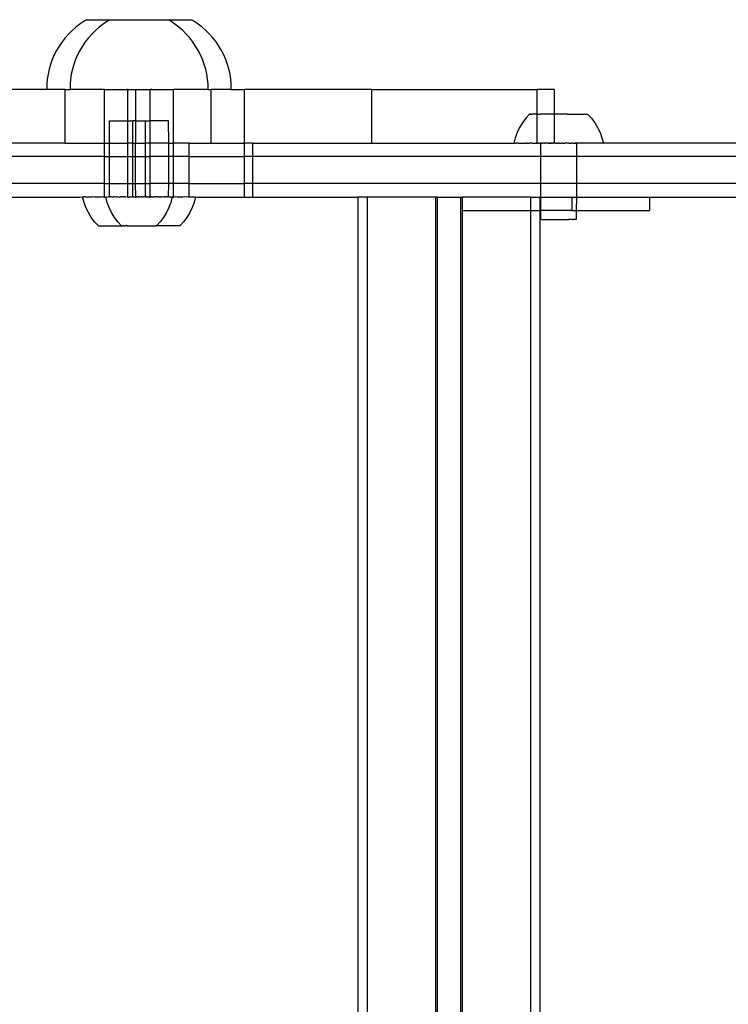
# Model space of a CAD drawing. Extents: x -3246 to 2769, y -3283 to 3737.
# Drawn here: x 234 to 392, y -1187 to -968 of the extents above; entities that cross this region are included whole.
import ezdxf

# ---------------------------------------------------------------- set-up
doc = ezdxf.new("R2010")
doc.units = 0
doc.layers.get('0').update_dxf_attribs({"linetype": 'CONTINUOUS'})

msp = doc.modelspace()

# ---------------------------------------------------------------- linework, layer by layer
for p, q in [((248.48, -967.81), (247.91, -968.14)), ((248.48, -967.81), (253.63, -967.81)), ((253.63, -967.81), (253.1, -968.14)), ((253.63, -967.81), (266.69, -967.81)), ((267.21, -968.14), (266.69, -967.81)), ((266.69, -967.81), (271.84, -967.81)), ((272.4, -968.14), (271.84, -967.81)), ((246.09, -969.47), (245.24, -970.22)), ((246.98, -968.78), (246.09, -969.47)), ((247.91, -968.14), (246.98, -968.78)), ((251.27, -969.47), (250.42, -970.22)), ((252.17, -968.78), (251.27, -969.47)), ((253.1, -968.14), (252.17, -968.78)), ((268.15, -968.78), (267.21, -968.14)), ((269.04, -969.47), (268.15, -968.78)), ((269.89, -970.22), (269.04, -969.47)), ((273.34, -968.78), (272.4, -968.14)), ((274.23, -969.47), (273.34, -968.78)), ((275.08, -970.22), (274.23, -969.47)), ((243.69, -971.86), (243, -972.76)), ((244.44, -971.02), (243.69, -971.86)), ((245.24, -970.22), (244.44, -971.02)), ((248.88, -971.86), (248.18, -972.76)), ((249.62, -971.02), (248.88, -971.86)), ((250.42, -970.22), (249.62, -971.02)), ((270.69, -971.02), (269.89, -970.22)), ((271.44, -971.86), (270.69, -971.02)), ((272.13, -972.76), (271.44, -971.86)), ((275.88, -971.02), (275.08, -970.22)), ((276.63, -971.86), (275.88, -971.02)), ((277.32, -972.76), (276.63, -971.86)), ((242.36, -973.69), (241.78, -974.67)), ((243, -972.76), (242.36, -973.69)), ((247.55, -973.69), (246.97, -974.67)), ((248.18, -972.76), (247.55, -973.69)), ((272.77, -973.69), (272.13, -972.76)), ((273.35, -974.67), (272.77, -973.69)), ((277.96, -973.69), (277.32, -972.76)), ((278.53, -974.67), (277.96, -973.69)), ((240.82, -976.71), (240.44, -977.78)), ((241.27, -975.67), (240.82, -976.71)), ((241.78, -974.67), (241.27, -975.67)), ((246.01, -976.71), (245.63, -977.78)), ((246.46, -975.67), (246.01, -976.71)), ((246.97, -974.67), (246.46, -975.67)), ((273.86, -975.67), (273.35, -974.67)), ((274.31, -976.71), (273.86, -975.67)), ((274.69, -977.78), (274.31, -976.71)), ((279.05, -975.67), (278.53, -974.67)), ((279.5, -976.71), (279.05, -975.67)), ((279.88, -977.78), (279.5, -976.71)), ((240.12, -978.86), (239.88, -979.96)), ((240.44, -977.78), (240.12, -978.86)), ((245.31, -978.86), (245.06, -979.96)), ((245.63, -977.78), (245.31, -978.86)), ((275.01, -978.86), (274.69, -977.78)), ((275.25, -979.96), (275.01, -978.86)), ((280.19, -978.86), (279.88, -977.78)), ((280.44, -979.96), (280.19, -978.86)), ((239.7, -981.08), (239.59, -982.21)), ((239.88, -979.96), (239.7, -981.08)), ((244.89, -981.08), (244.78, -982.21)), ((245.06, -979.96), (244.89, -981.08)), ((275.43, -981.08), (275.25, -979.96)), ((275.54, -982.21), (275.43, -981.08)), ((280.62, -981.08), (280.44, -979.96)), ((280.72, -982.21), (280.62, -981.08)), ((239.59, -982.21), (239.59, -983.34)), ((244.78, -982.21), (244.78, -983.34)), ((275.53, -983.34), (275.54, -982.21)), ((280.72, -983.34), (280.72, -982.21)), ((239.59, -983.34), (230.05, -983.34)), ((239.6, -983.34), (239.56, -983.34)), ((243.68, -983.34), (239.59, -983.34)), ((243.68, -983.34), (243.72, -983.34)), ((243.68, -995.34), (243.68, -983.34)), ((243.72, -995.34), (243.72, -983.34)), ((243.72, -983.34), (244.78, -983.34)), ((244.79, -983.34), (244.75, -983.34)), ((252.47, -983.34), (244.78, -983.34)), ((252.47, -995.34), (252.47, -983.34)), ((252.47, -983.34), (257.33, -983.34)), ((257.55, -983.36), (257.33, -983.34)), ((257.33, -983.34), (257.66, -983.34)), ((257.55, -983.36), (257.66, -983.34)), ((257.66, -990.32), (257.66, -983.34)), ((257.66, -983.34), (259.42, -983.34)), ((259.42, -990.33), (259.42, -983.34)), ((259.42, -983.34), (262.66, -983.34)), ((262.66, -990.32), (262.66, -983.34)), ((262.66, -983.34), (262.73, -983.36)), ((262.99, -983.34), (262.66, -983.34)), ((262.73, -983.36), (262.99, -983.34)), ((262.99, -983.34), (267.84, -983.34)), ((267.84, -995.34), (267.84, -983.34)), ((275.53, -983.34), (267.84, -983.34)), ((275.53, -983.34), (276.2, -983.34)), ((276.2, -995.34), (276.2, -983.34)), ((280.72, -983.34), (276.2, -983.34)), ((280.72, -983.34), (283.65, -983.34)), ((283.65, -995.34), (283.65, -983.34)), ((312.08, -983.34), (283.65, -983.34)), ((312.08, -995.34), (312.08, -983.34)), ((312.08, -983.34), (348.87, -983.34)), ((348.87, -988.86), (348.87, -983.34)), ((352.76, -983.34), (348.87, -983.34)), ((352.74, -988.86), (352.76, -983.34)), ((346.37, -989.77), (345.63, -990.77)), ((347.21, -988.85), (346.37, -989.77)), ((347.21, -988.85), (347.24, -988.85)), ((347.28, -988.85), (347.21, -988.85)), ((347.24, -988.85), (347.28, -988.85)), ((347.37, -988.85), (347.28, -988.85)), ((347.37, -988.85), (347.41, -988.85)), ((347.41, -988.85), (347.51, -988.85)), ((347.51, -988.85), (347.55, -988.85)), ((347.55, -988.85), (347.68, -988.85)), ((347.73, -988.85), (347.68, -988.85)), ((347.88, -988.85), (347.73, -988.85)), ((347.95, -988.86), (347.88, -988.85)), ((348.13, -988.85), (347.95, -988.86)), ((348.2, -988.86), (348.13, -988.85)), ((348.4, -988.85), (348.2, -988.86)), ((348.49, -988.86), (348.4, -988.85)), ((348.71, -988.85), (348.49, -988.86)), ((348.71, -988.85), (348.81, -988.86)), ((348.81, -988.86), (348.87, -988.86)), ((348.87, -988.86), (349.05, -988.85)), ((348.87, -995.34), (348.87, -988.86)), ((349.16, -988.86), (349.05, -988.85)), ((349.16, -988.86), (349.42, -988.85)), ((349.42, -988.85), (349.54, -988.86)), ((349.82, -988.85), (349.54, -988.86)), ((349.94, -988.86), (349.82, -988.85)), ((350.24, -988.85), (349.94, -988.86)), ((350.36, -988.86), (350.24, -988.85)), ((350.68, -988.85), (350.36, -988.86)), ((350.81, -988.86), (350.68, -988.85)), ((351.14, -988.85), (350.81, -988.86)), ((351.27, -988.86), (351.14, -988.85)), ((351.61, -988.85), (351.27, -988.86)), ((351.75, -988.86), (351.61, -988.85)), ((352.1, -988.85), (351.75, -988.86)), ((352.24, -988.86), (352.1, -988.85)), ((352.59, -988.85), (352.24, -988.86)), ((352.74, -988.86), (352.59, -988.85)), ((353.1, -988.85), (352.74, -988.86)), ((352.76, -995.34), (352.74, -988.86)), ((353.25, -988.86), (353.1, -988.85)), ((353.61, -988.85), (353.25, -988.86)), ((353.75, -988.86), (353.61, -988.85)), ((354.11, -988.86), (353.75, -988.86)), ((354.26, -988.86), (354.11, -988.86)), ((354.62, -988.86), (354.26, -988.86)), ((354.76, -988.86), (354.62, -988.86)), ((355.12, -988.86), (354.76, -988.86)), ((355.26, -988.87), (355.12, -988.86)), ((355.61, -988.86), (355.26, -988.87)), ((355.61, -988.86), (355.75, -988.87)), ((355.75, -988.87), (356.09, -988.86)), ((356.09, -988.86), (356.22, -988.87)), ((356.22, -988.87), (356.55, -988.86)), ((356.55, -988.86), (356.68, -988.87)), ((356.68, -988.87), (356.99, -988.86)), ((356.99, -988.86), (357.12, -988.87)), ((357.12, -988.87), (357.42, -988.86)), ((357.42, -988.86), (357.54, -988.87)), ((357.54, -988.87), (357.82, -988.86)), ((357.82, -988.86), (357.93, -988.87)), ((357.93, -988.87), (358.2, -988.86)), ((358.2, -988.86), (358.3, -988.87)), ((358.3, -988.87), (358.55, -988.86)), ((358.55, -988.86), (358.64, -988.87)), ((358.64, -988.87), (358.87, -988.86)), ((358.87, -988.86), (358.95, -988.87)), ((358.95, -988.87), (359.15, -988.86)), ((359.15, -988.86), (359.23, -988.87)), ((359.23, -988.87), (359.41, -988.86)), ((359.41, -988.86), (359.47, -988.87)), ((359.47, -988.87), (359.63, -988.86)), ((359.63, -988.86), (359.68, -988.87)), ((359.68, -988.87), (359.81, -988.86)), ((359.81, -988.86), (359.85, -988.87)), ((359.85, -988.87), (359.95, -988.86)), ((359.95, -988.86), (359.98, -988.87)), ((359.98, -988.87), (360.08, -988.87)), ((360.08, -988.87), (360.13, -988.87)), ((360.13, -988.87), (360.98, -989.79)), ((360.98, -989.79), (361.73, -990.78)), ((253.56, -995.34), (253.56, -990.32)), ((253.56, -990.32), (257.66, -990.32)), ((257.66, -995.34), (257.66, -990.32)), ((257.66, -990.32), (258.75, -990.32)), ((258.75, -995.34), (258.75, -990.32)), ((259.42, -990.33), (258.75, -990.32)), ((259.42, -990.33), (261.56, -990.32)), ((259.42, -995.34), (259.42, -990.33)), ((261.56, -990.32), (261.72, -990.33)), ((261.56, -995.34), (261.56, -990.32)), ((261.72, -990.33), (262.66, -990.32)), ((262.66, -995.34), (262.66, -990.32)), ((266.75, -990.32), (262.66, -990.32)), ((266.8, -995.34), (266.75, -990.32)), ((344.98, -991.83), (344.43, -992.95)), ((345.63, -990.77), (344.98, -991.83)), ((361.73, -990.78), (362.37, -991.85)), ((362.37, -991.85), (362.92, -992.97)), ((344, -994.11), (343.67, -995.32)), ((344.43, -992.95), (344, -994.11)), ((362.92, -992.97), (363.35, -994.13)), ((363.35, -994.13), (363.67, -995.34)), ((243.68, -995.34), (217.23, -995.34)), ((243.6, -995.34), (243.68, -995.34)), ((243.68, -995.34), (243.72, -995.34)), ((243.72, -995.34), (252.47, -995.34)), ((252.47, -998.34), (252.47, -995.34)), ((252.47, -995.34), (253.56, -995.34)), ((253.56, -998.34), (253.56, -995.34)), ((253.56, -995.34), (257.66, -995.34)), ((257.66, -998.34), (257.66, -995.34)), ((258.75, -995.34), (257.66, -995.34)), ((258.75, -998.34), (258.75, -995.34)), ((258.75, -995.34), (259.39, -995.34)), ((259.39, -998.34), (259.39, -995.34)), ((259.42, -995.34), (259.39, -995.34)), ((259.42, -995.34), (261.56, -995.34)), ((261.56, -998.34), (261.56, -995.34)), ((262.66, -995.34), (261.56, -995.34)), ((262.66, -998.34), (262.66, -995.34)), ((266.8, -995.34), (262.66, -995.34)), ((266.76, -998.34), (266.8, -995.34)), ((266.8, -995.34), (267.84, -995.34)), ((267.84, -998.34), (267.84, -995.34)), ((271.34, -995.34), (267.84, -995.34)), ((271.34, -998.34), (271.34, -995.34)), ((271.34, -995.34), (276.2, -995.34)), ((276.2, -995.34), (283.65, -995.34)), ((283.65, -998.34), (283.65, -995.34)), ((285.5, -995.34), (283.65, -995.34)), ((285.5, -998.34), (285.5, -995.34)), ((285.5, -995.34), (312.08, -995.34)), ((311.97, -995.34), (312.08, -995.34)), ((312.08, -995.34), (343.37, -995.34)), ((343.37, -995.34), (343.67, -995.32)), ((343.67, -995.32), (343.71, -995.32)), ((343.78, -995.31), (343.71, -995.32)), ((343.81, -995.32), (343.78, -995.31)), ((343.92, -995.31), (343.81, -995.32)), ((343.92, -995.31), (343.98, -995.32)), ((343.98, -995.32), (344.13, -995.31)), ((344.13, -995.31), (344.2, -995.32)), ((344.39, -995.31), (344.2, -995.32)), ((344.48, -995.32), (344.39, -995.31)), ((344.71, -995.31), (344.48, -995.32)), ((344.71, -995.31), (344.81, -995.32)), ((344.81, -995.32), (345.09, -995.31)), ((345.09, -995.31), (345.21, -995.32)), ((345.21, -995.32), (345.52, -995.31)), ((345.52, -995.31), (345.65, -995.32)), ((345.65, -995.32), (345.99, -995.31)), ((345.99, -995.31), (346.14, -995.32)), ((346.14, -995.32), (346.48, -995.34)), ((346.52, -995.31), (346.48, -995.34)), ((346.68, -995.32), (346.52, -995.31)), ((346.68, -995.32), (347.09, -995.31)), ((347.26, -995.32), (347.09, -995.31)), ((347.7, -995.31), (347.26, -995.32)), ((347.7, -995.31), (347.89, -995.33)), ((347.89, -995.33), (348.35, -995.31)), ((348.35, -995.31), (348.54, -995.33)), ((348.54, -995.33), (348.87, -995.34)), ((348.98, -995.34), (348.87, -995.34)), ((349.03, -995.31), (348.98, -995.34)), ((349.23, -995.33), (349.03, -995.31)), ((349.23, -995.33), (349.53, -995.34)), ((349.68, -995.32), (349.53, -995.34)), ((349.68, -995.32), (349.74, -995.32)), ((349.68, -995.32), (349.68, -998.34)), ((349.92, -995.32), (349.74, -995.32)), ((349.95, -995.33), (349.92, -995.32)), ((349.95, -995.33), (350.03, -995.32)), ((350.03, -995.32), (350.14, -995.34)), ((350.4, -995.32), (350.14, -995.34)), ((350.47, -995.32), (350.4, -995.32)), ((350.59, -995.32), (350.47, -995.32)), ((350.59, -995.32), (350.7, -995.34)), ((350.86, -995.34), (350.7, -995.34)), ((351.11, -995.32), (350.86, -995.34)), ((351.2, -995.34), (351.11, -995.32)), ((351.23, -995.32), (351.2, -995.34)), ((351.35, -995.33), (351.23, -995.32)), ((351.35, -995.33), (351.38, -995.33)), ((351.38, -995.33), (351.45, -995.33)), ((351.45, -995.33), (351.64, -995.34)), ((351.99, -995.32), (351.64, -995.34)), ((351.64, -995.34), (352.13, -995.34)), ((352.13, -995.34), (351.99, -995.32)), ((352.22, -995.33), (352.13, -995.34)), ((352.22, -995.33), (352.28, -995.33)), ((352.28, -995.33), (352.33, -995.34)), ((352.38, -995.33), (352.33, -995.34)), ((352.58, -995.34), (352.38, -995.33)), ((352.64, -995.33), (352.58, -995.34)), ((352.76, -995.34), (352.64, -995.33)), ((352.97, -995.33), (352.76, -995.34)), ((353, -995.33), (352.97, -995.33)), ((353, -995.33), (353.15, -995.33)), ((353.15, -995.33), (353.29, -995.33)), ((353.29, -995.33), (353.56, -995.32)), ((353.79, -995.33), (353.56, -995.32)), ((353.79, -995.33), (354.04, -995.32)), ((354.04, -995.32), (354.34, -995.32)), ((354.57, -995.33), (354.34, -995.32)), ((354.57, -995.33), (354.65, -995.32)), ((354.65, -995.32), (355.06, -995.33)), ((355.12, -995.32), (355.06, -995.33)), ((355.35, -995.34), (355.12, -995.32)), ((355.9, -995.32), (355.35, -995.34)), ((355.98, -995.33), (355.9, -995.32)), ((355.98, -995.33), (356.12, -995.34)), ((356.12, -995.34), (356.22, -995.33)), ((356.22, -995.33), (356.65, -995.32)), ((356.75, -995.33), (356.65, -995.32)), ((356.87, -995.34), (356.75, -995.33)), ((356.93, -995.33), (356.87, -995.34)), ((356.93, -995.33), (357.3, -995.33)), ((357.39, -995.32), (357.3, -995.33)), ((357.3, -995.33), (357.42, -995.33)), ((357.6, -995.34), (357.39, -995.32)), ((357.42, -995.33), (357.6, -995.34)), ((357.65, -995.33), (357.6, -995.34)), ((358.11, -995.32), (357.65, -995.33)), ((357.65, -995.33), (357.65, -998.34)), ((358.31, -995.34), (358.11, -995.32)), ((358.8, -995.33), (358.31, -995.34)), ((358.99, -995.34), (358.8, -995.33)), ((359.46, -995.33), (358.99, -995.34)), ((359.64, -995.34), (359.46, -995.33)), ((360.08, -995.33), (359.64, -995.34)), ((360.25, -995.34), (360.08, -995.33)), ((360.66, -995.33), (360.25, -995.34)), ((360.82, -995.34), (360.66, -995.33)), ((361.2, -995.33), (360.82, -995.34)), ((361.35, -995.34), (361.2, -995.33)), ((361.69, -995.33), (361.35, -995.34)), ((361.83, -995.34), (361.69, -995.33)), ((362.14, -995.33), (361.83, -995.34)), ((362.26, -995.34), (362.14, -995.33)), ((362.53, -995.33), (362.26, -995.34)), ((362.63, -995.34), (362.53, -995.33)), ((362.87, -995.33), (362.63, -995.34)), ((362.95, -995.34), (362.87, -995.33)), ((363.15, -995.33), (362.95, -995.34)), ((363.22, -995.34), (363.15, -995.33)), ((363.37, -995.34), (363.22, -995.34)), ((363.42, -995.34), (363.37, -995.34)), ((363.53, -995.34), (363.42, -995.34)), ((363.57, -995.34), (363.53, -995.34)), ((363.57, -995.34), (363.63, -995.34)), ((363.67, -995.34), (363.63, -995.34)), ((531.13, -995.32), (363.67, -995.34)), ((252.47, -998.34), (217.23, -998.34)), ((252.47, -1004.34), (252.47, -998.34)), ((252.47, -998.34), (253.56, -998.34)), ((253.56, -1004.34), (253.56, -998.34)), ((253.56, -998.34), (257.66, -998.34)), ((257.66, -1004.34), (257.66, -998.34)), ((257.66, -998.34), (258.75, -998.34)), ((258.75, -1004.34), (258.75, -998.34)), ((258.75, -998.34), (259.39, -998.34)), ((259.38, -998.34), (259.41, -998.34)), ((259.39, -1004.34), (259.39, -998.34)), ((259.39, -998.34), (261.56, -998.34)), ((261.56, -1004.34), (261.56, -998.34)), ((261.56, -998.34), (262.66, -998.34)), ((262.66, -1004.34), (262.66, -998.34)), ((266.76, -998.34), (262.66, -998.34)), ((266.76, -1004.34), (266.76, -998.34)), ((267.84, -998.34), (266.76, -998.34)), ((267.84, -1004.34), (267.84, -998.34)), ((271.34, -998.34), (267.84, -998.34)), ((271.34, -1004.34), (271.34, -998.34)), ((271.34, -998.34), (283.65, -998.34)), ((283.65, -1004.34), (283.65, -998.34)), ((285.5, -998.34), (283.65, -998.34)), ((285.5, -1004.34), (285.5, -998.34)), ((349.68, -998.34), (285.5, -998.34)), ((349.68, -998.34), (349.67, -1004.34)), ((357.65, -998.34), (349.68, -998.34)), ((357.65, -998.34), (357.64, -1004.34)), ((537.13, -998.34), (357.65, -998.34)), ((252.47, -1004.34), (217.23, -1004.34)), ((252.47, -1007.34), (252.47, -1004.34)), ((252.47, -1004.34), (253.56, -1004.34)), ((253.56, -1007.32), (253.56, -1004.34)), ((253.56, -1004.34), (257.66, -1004.34)), ((257.66, -1007.34), (257.66, -1004.34)), ((257.66, -1004.34), (258.75, -1004.34)), ((258.75, -1007.32), (258.75, -1004.34)), ((258.75, -1004.34), (259.39, -1004.34)), ((259.38, -1004.34), (259.41, -1004.34)), ((259.41, -1007.34), (259.39, -1004.34)), ((259.39, -1004.34), (261.56, -1004.34)), ((261.56, -1007.32), (261.56, -1004.34)), ((261.56, -1004.34), (262.66, -1004.34)), ((262.66, -1007.34), (262.66, -1004.34)), ((266.76, -1004.34), (262.66, -1004.34)), ((266.75, -1007.32), (266.76, -1004.34)), ((267.84, -1004.34), (266.76, -1004.34)), ((267.84, -1007.34), (267.84, -1004.34)), ((271.34, -1004.34), (267.84, -1004.34)), ((271.34, -1007.34), (271.34, -1004.34)), ((271.34, -1004.34), (283.65, -1004.34)), ((283.65, -1007.34), (283.65, -1004.34)), ((285.5, -1004.34), (283.65, -1004.34)), ((285.5, -1007.34), (285.5, -1004.34)), ((349.67, -1004.34), (285.5, -1004.34)), ((349.67, -1004.34), (349.67, -1007.34)), ((357.64, -1004.34), (349.67, -1004.34)), ((357.64, -1004.34), (357.64, -1007.34)), ((537.13, -1004.34), (357.64, -1004.34)), ((222.9, -1007.34), (246.9, -1007.34)), ((246.9, -1007.34), (247.56, -1007.32)), ((247.89, -1008.53), (247.56, -1007.32)), ((247.56, -1007.32), (247.6, -1007.32)), ((247.67, -1007.34), (247.6, -1007.32)), ((247.67, -1007.34), (247.84, -1007.32)), ((248.05, -1007.32), (247.84, -1007.32)), ((248.33, -1007.32), (248.05, -1007.32)), ((248.33, -1007.32), (248.6, -1007.34)), ((248.6, -1007.34), (248.65, -1007.32)), ((248.65, -1007.32), (249.47, -1007.32)), ((249.81, -1007.34), (249.47, -1007.32)), ((249.96, -1007.32), (249.81, -1007.34)), ((250.35, -1007.34), (249.96, -1007.32)), ((250.49, -1007.32), (250.35, -1007.34)), ((250.49, -1007.32), (251.69, -1007.32)), ((251.99, -1007.34), (251.69, -1007.32)), ((252.12, -1007.34), (251.99, -1007.34)), ((252.34, -1007.32), (252.12, -1007.34)), ((252.34, -1007.32), (252.47, -1007.34)), ((252.47, -1007.34), (252.73, -1007.34)), ((252.75, -1007.32), (252.73, -1007.34)), ((253.07, -1008.53), (252.75, -1007.32)), ((252.75, -1007.32), (252.78, -1007.32)), ((252.84, -1007.34), (252.78, -1007.32)), ((252.87, -1007.32), (252.84, -1007.34)), ((252.87, -1007.32), (252.98, -1007.34)), ((252.98, -1007.34), (253.03, -1007.32)), ((253.14, -1007.34), (253.03, -1007.32)), ((253.24, -1007.32), (253.14, -1007.34)), ((253.32, -1007.34), (253.24, -1007.32)), ((253.51, -1007.32), (253.32, -1007.34)), ((253.51, -1007.32), (253.56, -1007.32)), ((253.7, -1007.32), (253.56, -1007.32)), ((253.74, -1007.32), (253.7, -1007.32)), ((253.84, -1007.32), (253.74, -1007.32)), ((253.92, -1007.34), (253.84, -1007.32)), ((253.95, -1007.34), (253.92, -1007.34)), ((254.1, -1007.32), (253.95, -1007.34)), ((254.2, -1007.34), (254.1, -1007.32)), ((254.2, -1007.34), (254.23, -1007.32)), ((254.26, -1007.34), (254.2, -1007.34)), ((254.23, -1007.32), (254.26, -1007.34)), ((254.47, -1007.32), (254.26, -1007.34)), ((254.53, -1007.32), (254.47, -1007.32)), ((254.53, -1007.32), (254.66, -1007.32)), ((254.74, -1007.32), (254.66, -1007.32)), ((255.01, -1007.34), (254.74, -1007.32)), ((255.15, -1007.32), (255.01, -1007.34)), ((255.23, -1007.32), (255.15, -1007.32)), ((255.3, -1007.34), (255.23, -1007.32)), ((255.28, -1007.32), (255.23, -1007.32)), ((255.3, -1007.34), (255.28, -1007.32)), ((255.56, -1007.32), (255.3, -1007.34)), ((255.61, -1007.34), (255.56, -1007.32)), ((255.68, -1007.32), (255.61, -1007.34)), ((255.68, -1007.32), (255.74, -1007.34)), ((255.74, -1007.34), (255.92, -1007.34)), ((256, -1007.32), (255.92, -1007.34)), ((256.07, -1007.33), (256, -1007.32)), ((256.26, -1007.32), (256.07, -1007.33)), ((256.41, -1007.33), (256.26, -1007.32)), ((256.53, -1007.32), (256.41, -1007.33)), ((256.57, -1007.34), (256.53, -1007.32)), ((256.78, -1007.32), (256.57, -1007.34)), ((256.9, -1007.34), (256.78, -1007.32)), ((256.78, -1007.32), (256.87, -1007.32)), ((256.93, -1007.33), (256.87, -1007.32)), ((256.93, -1007.33), (256.9, -1007.34)), ((257.07, -1007.33), (256.93, -1007.33)), ((257.23, -1007.34), (257.07, -1007.33)), ((257.53, -1007.32), (257.23, -1007.34)), ((257.53, -1007.32), (257.59, -1007.34)), ((257.66, -1007.34), (257.59, -1007.34)), ((257.66, -1007.34), (258.04, -1007.34)), ((258.14, -1007.33), (258.04, -1007.34)), ((258.18, -1007.34), (258.14, -1007.33)), ((258.21, -1007.32), (258.18, -1007.34)), ((258.28, -1007.32), (258.21, -1007.32)), ((258.35, -1007.32), (258.28, -1007.32)), ((258.51, -1007.34), (258.35, -1007.32)), ((258.56, -1007.34), (258.51, -1007.34)), ((258.6, -1007.32), (258.56, -1007.34)), ((258.71, -1007.34), (258.6, -1007.32)), ((258.75, -1007.32), (258.71, -1007.34)), ((258.81, -1007.33), (258.75, -1007.32)), ((258.85, -1007.33), (258.81, -1007.33)), ((258.89, -1007.32), (258.85, -1007.33)), ((258.92, -1007.32), (258.85, -1007.33)), ((258.92, -1007.32), (258.89, -1007.32)), ((259.03, -1007.34), (258.92, -1007.32)), ((259.03, -1007.34), (259.06, -1007.34)), ((259.13, -1007.32), (259.06, -1007.34)), ((259.21, -1007.34), (259.13, -1007.32)), ((259.29, -1007.32), (259.21, -1007.34)), ((259.41, -1007.34), (259.29, -1007.32)), ((259.38, -1007.34), (259.41, -1007.34)), ((259.52, -1007.34), (259.41, -1007.34)), ((259.56, -1007.32), (259.52, -1007.34)), ((259.63, -1007.32), (259.56, -1007.32)), ((259.66, -1007.32), (259.63, -1007.32)), ((259.74, -1007.34), (259.66, -1007.32)), ((259.82, -1007.34), (259.74, -1007.34)), ((259.88, -1007.32), (259.82, -1007.34)), ((259.92, -1007.32), (259.88, -1007.32)), ((260.09, -1007.33), (259.92, -1007.32)), ((260.12, -1007.34), (260.09, -1007.33)), ((260.16, -1007.34), (260.12, -1007.34)), ((260.2, -1007.34), (260.16, -1007.34)), ((260.26, -1007.34), (260.2, -1007.34)), ((260.31, -1007.32), (260.26, -1007.34)), ((260.42, -1007.32), (260.31, -1007.32)), ((260.5, -1007.34), (260.42, -1007.32)), ((260.57, -1007.32), (260.5, -1007.34)), ((260.65, -1007.32), (260.57, -1007.32)), ((260.75, -1007.32), (260.65, -1007.32)), ((260.8, -1007.34), (260.75, -1007.32)), ((260.89, -1007.34), (260.8, -1007.34)), ((260.93, -1007.34), (260.89, -1007.34)), ((260.98, -1007.34), (260.93, -1007.34)), ((261.03, -1007.32), (260.98, -1007.34)), ((261.03, -1007.32), (261.06, -1007.33)), ((261.06, -1007.33), (261.11, -1007.34)), ((261.15, -1007.32), (261.11, -1007.34)), ((261.19, -1007.32), (261.15, -1007.32)), ((261.26, -1007.32), (261.19, -1007.32)), ((261.3, -1007.33), (261.26, -1007.32)), ((261.39, -1007.32), (261.3, -1007.33)), ((261.43, -1007.32), (261.39, -1007.32)), ((261.48, -1007.33), (261.43, -1007.32)), ((261.54, -1007.33), (261.48, -1007.33)), ((261.56, -1007.32), (261.54, -1007.33)), ((261.62, -1007.34), (261.54, -1007.33)), ((261.67, -1007.33), (261.62, -1007.34)), ((261.72, -1007.32), (261.67, -1007.33)), ((261.76, -1007.34), (261.72, -1007.32)), ((261.81, -1007.34), (261.76, -1007.34)), ((261.86, -1007.33), (261.81, -1007.34)), ((261.97, -1007.32), (261.86, -1007.33)), ((261.99, -1007.34), (261.86, -1007.33)), ((262.04, -1007.32), (261.97, -1007.32)), ((262.04, -1007.32), (261.99, -1007.34)), ((262.1, -1007.32), (262.04, -1007.32)), ((262.15, -1007.34), (262.1, -1007.32)), ((262.29, -1007.34), (262.15, -1007.34)), ((262.35, -1007.33), (262.29, -1007.34)), ((262.4, -1007.34), (262.35, -1007.33)), ((262.4, -1007.34), (262.66, -1007.34)), ((262.75, -1007.32), (262.66, -1007.34)), ((262.79, -1007.32), (262.75, -1007.32)), ((262.94, -1007.33), (262.79, -1007.32)), ((263.01, -1007.34), (262.94, -1007.33)), ((263.42, -1007.34), (263.01, -1007.34)), ((263.44, -1007.32), (263.42, -1007.34)), ((263.54, -1007.32), (263.44, -1007.32)), ((263.75, -1007.34), (263.54, -1007.32)), ((263.79, -1007.32), (263.75, -1007.34)), ((263.93, -1007.33), (263.79, -1007.32)), ((264.06, -1007.32), (263.93, -1007.33)), ((264.18, -1007.33), (264.06, -1007.32)), ((264.32, -1007.32), (264.18, -1007.33)), ((264.39, -1007.34), (264.32, -1007.32)), ((264.64, -1007.32), (264.39, -1007.34)), ((264.7, -1007.34), (264.64, -1007.32)), ((264.75, -1007.32), (264.7, -1007.34)), ((264.78, -1007.34), (264.75, -1007.32)), ((265.01, -1007.34), (264.78, -1007.34)), ((265.09, -1007.32), (265.01, -1007.34)), ((265.17, -1007.32), (265.09, -1007.32)), ((265.3, -1007.34), (265.17, -1007.32)), ((265.58, -1007.32), (265.3, -1007.34)), ((265.58, -1007.32), (265.84, -1007.32)), ((265.88, -1007.33), (265.84, -1007.32)), ((266.09, -1007.32), (265.88, -1007.33)), ((266.11, -1007.34), (265.88, -1007.33)), ((266.22, -1007.32), (266.09, -1007.32)), ((266.22, -1007.32), (266.11, -1007.34)), ((266.36, -1007.34), (266.22, -1007.32)), ((266.47, -1007.32), (266.36, -1007.34)), ((266.53, -1007.34), (266.47, -1007.32)), ((266.58, -1007.32), (266.53, -1007.34)), ((266.62, -1007.32), (266.58, -1007.32)), ((266.75, -1007.32), (266.62, -1007.32)), ((266.8, -1007.32), (266.75, -1007.32)), ((266.8, -1007.32), (266.84, -1007.34)), ((266.99, -1007.34), (266.84, -1007.34)), ((267.08, -1007.32), (266.99, -1007.34)), ((267.08, -1007.32), (267.17, -1007.34)), ((267.17, -1007.34), (267.29, -1007.32)), ((267.56, -1007.32), (267.24, -1008.53)), ((267.29, -1007.32), (267.33, -1007.34)), ((267.33, -1007.34), (267.44, -1007.32)), ((267.46, -1007.34), (267.33, -1007.34)), ((267.44, -1007.32), (267.53, -1007.32)), ((267.53, -1007.32), (267.46, -1007.34)), ((267.53, -1007.32), (267.56, -1007.32)), ((267.68, -1007.34), (267.56, -1007.32)), ((267.68, -1007.34), (267.84, -1007.34)), ((267.98, -1007.32), (267.84, -1007.34)), ((268.24, -1007.34), (267.98, -1007.32)), ((268.63, -1007.32), (268.24, -1007.34)), ((268.63, -1007.32), (269.82, -1007.32)), ((269.91, -1007.34), (269.82, -1007.32)), ((270.36, -1007.32), (269.91, -1007.34)), ((270.59, -1007.34), (270.36, -1007.32)), ((270.84, -1007.32), (270.59, -1007.34)), ((271.04, -1007.34), (270.84, -1007.32)), ((271.28, -1007.32), (271.04, -1007.34)), ((271.34, -1007.34), (271.28, -1007.32)), ((271.52, -1007.34), (271.34, -1007.34)), ((271.66, -1007.32), (271.52, -1007.34)), ((271.66, -1007.32), (272.63, -1007.32)), ((272.75, -1007.32), (272.43, -1008.53)), ((272.63, -1007.32), (272.67, -1007.34)), ((272.67, -1007.34), (272.72, -1007.32)), ((272.72, -1007.32), (272.75, -1007.32)), ((272.75, -1007.32), (273.07, -1007.34)), ((273.07, -1007.34), (283.65, -1007.34)), ((283.65, -1007.34), (285.5, -1007.34)), ((285.5, -1007.34), (308.9, -1007.34)), ((308.9, -1007.34), (308.9, -1469.33)), ((310.99, -1007.34), (308.9, -1007.34)), ((310.99, -1007.34), (310.99, -1469.33)), ((326.26, -1007.34), (310.99, -1007.34)), ((326.26, -1007.34), (326.26, -1469.33)), ((326.61, -1007.34), (326.26, -1007.34)), ((326.61, -1007.34), (326.61, -1469.33)), ((326.61, -1007.34), (331.79, -1007.34)), ((331.79, -1007.34), (331.79, -1469.33)), ((331.79, -1007.34), (332.15, -1007.34)), ((332.15, -1007.34), (332.15, -1010.34)), ((347.41, -1007.34), (332.15, -1007.34)), ((347.41, -1007.34), (349.5, -1007.34)), ((347.41, -1007.34), (347.41, -1010.34)), ((349.5, -1007.34), (349.5, -1010.34)), ((349.67, -1007.34), (349.5, -1007.34)), ((349.67, -1007.34), (356.62, -1007.34)), ((349.67, -1007.34), (349.67, -1010.34)), ((356.62, -1007.34), (356.62, -1010.34)), ((356.62, -1007.34), (357.64, -1007.34)), ((357.64, -1007.34), (357.63, -1010.34)), ((357.64, -1007.34), (373.97, -1007.34)), ((373.97, -1007.34), (373.97, -1010.34)), ((373.97, -1007.34), (496.35, -1007.34)), ((248.32, -1009.69), (247.89, -1008.53)), ((253.51, -1009.69), (253.07, -1008.53)), ((267.24, -1008.53), (266.81, -1009.69)), ((272.43, -1008.53), (271.99, -1009.69)), ((248.87, -1010.81), (248.32, -1009.69)), ((249.51, -1011.87), (248.87, -1010.81)), ((254.05, -1010.81), (253.51, -1009.69)), ((254.7, -1011.87), (254.05, -1010.81)), ((266.26, -1010.81), (265.61, -1011.87)), ((266.81, -1009.69), (266.26, -1010.81)), ((271.45, -1010.81), (270.8, -1011.87)), ((271.99, -1009.69), (271.45, -1010.81)), ((332.15, -1010.34), (332.15, -1466.33)), ((332.15, -1010.34), (347.41, -1010.34)), ((347.41, -1010.34), (349.5, -1010.34)), ((347.41, -1010.34), (347.41, -1466.33)), ((349.5, -1010.34), (349.5, -1466.33)), ((349.67, -1010.34), (349.5, -1010.34)), ((349.67, -1010.34), (349.67, -1012.32)), ((356.62, -1010.34), (349.67, -1010.34)), ((356.62, -1010.34), (357.63, -1010.34)), ((357.63, -1010.34), (357.63, -1012.33)), ((357.63, -1010.34), (373.97, -1010.34)), ((250.26, -1012.87), (249.51, -1011.87)), ((251.1, -1013.79), (250.26, -1012.87)), ((251.1, -1013.79), (256.28, -1013.79)), ((255.45, -1012.87), (254.7, -1011.87)), ((256.28, -1013.79), (255.45, -1012.87)), ((256.28, -1013.79), (256.46, -1013.79)), ((256.55, -1013.79), (256.46, -1013.79)), ((256.6, -1013.79), (256.55, -1013.79)), ((256.78, -1013.79), (256.6, -1013.79)), ((256.78, -1013.79), (257.06, -1013.79)), ((257.52, -1013.79), (257.06, -1013.79)), ((257.52, -1013.79), (257.56, -1013.79)), ((257.56, -1013.79), (262.75, -1013.79)), ((262.75, -1013.79), (262.8, -1013.79)), ((262.8, -1013.79), (263.26, -1013.79)), ((263.26, -1013.79), (263.33, -1013.79)), ((263.33, -1013.79), (263.72, -1013.79)), ((263.76, -1013.79), (263.72, -1013.79)), ((263.76, -1013.79), (263.85, -1013.79)), ((264.03, -1013.79), (263.85, -1013.79)), ((264.87, -1012.87), (264.03, -1013.79)), ((269.22, -1013.79), (264.03, -1013.79)), ((265.61, -1011.87), (264.87, -1012.87)), ((270.06, -1012.87), (269.22, -1013.79)), ((270.8, -1011.87), (270.06, -1012.87)), ((349.67, -1012.32), (349.71, -1012.32)), ((349.9, -1012.32), (349.71, -1012.32)), ((349.9, -1012.32), (350.01, -1012.32)), ((350.01, -1012.32), (350.39, -1012.32)), ((350.39, -1012.32), (350.57, -1012.32)), ((350.57, -1012.32), (351.1, -1012.32)), ((351.1, -1012.32), (351.33, -1012.33)), ((351.33, -1012.33), (351.98, -1012.32)), ((351.98, -1012.32), (352.26, -1012.33)), ((352.26, -1012.33), (352.98, -1012.32)), ((352.98, -1012.32), (353.28, -1012.33)), ((353.28, -1012.33), (354.02, -1012.32)), ((354.02, -1012.32), (354.32, -1012.33)), ((354.32, -1012.33), (355.04, -1012.32)), ((355.04, -1012.32), (355.32, -1012.33)), ((355.32, -1012.33), (355.96, -1012.33)), ((356.2, -1012.33), (355.96, -1012.33)), ((356.73, -1012.33), (356.2, -1012.33)), ((356.73, -1012.33), (356.91, -1012.33)), ((357.28, -1012.33), (356.91, -1012.33)), ((357.4, -1012.33), (357.28, -1012.33)), ((357.59, -1012.33), (357.4, -1012.33)), ((357.63, -1012.33), (357.59, -1012.33))]:
    msp.add_line(p, q)

doc.saveas('drawing.dxf')
